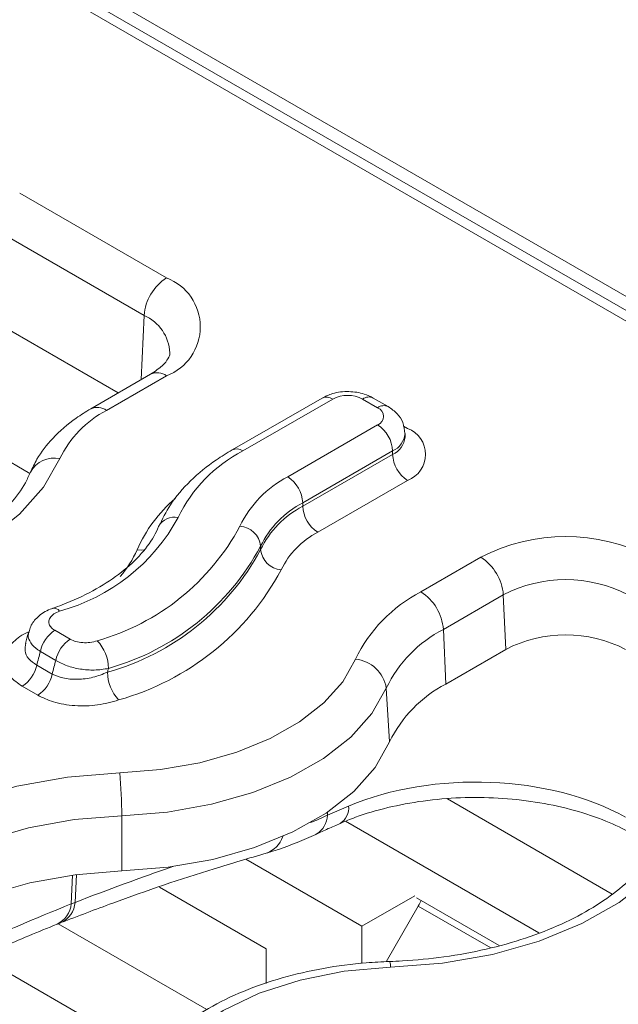
# Model space of a CAD drawing. Units: inches. Extents: x -12715 to -10515, y -16612 to -15714.
# Drawn here: x -10707 to -10679, y -16061 to -16015 of the extents above; entities that cross this region are included whole.
import ezdxf

# ---------------------------------------------------------------- set-up
doc = ezdxf.new("R2010")
doc.units = ezdxf.units.IN

msp = doc.modelspace()

# ---------------------------------------------------------------- linework, layer by layer
at = {"color": 7, "linetype": 'Continuous', "lineweight": 15}
for p, q in [((-10514.822, -16122.396), (-11221.928, -15714.192)), ((-10869.504, -15918.801), (-10519.711, -16120.732)), ((-10518.961, -16120.658), (-10868.754, -15918.727)), ((-10707.152, -16023.008), (-10700.222, -16027.009)), ((-10701.281, -16028.781), (-10708.211, -16024.781)), ((-10708.399, -16029.036), (-10702.504, -16032.439)), ((-10716.524, -16030.546), (-10706.67, -16036.235)), ((-10700.972, -16031.555), (-10703.801, -16033.188)), ((-10700.222, -16031.629), (-10703.051, -16033.262)), ((-10692.88, -16032.678), (-10697.123, -16035.127)), ((-10692.38, -16032.727), (-10696.623, -16035.176)), ((-10690.259, -16033.135), (-10690.966, -16032.727)), ((-10689.759, -16033.086), (-10690.466, -16032.678)), ((-10694.501, -16036.401), (-10690.259, -16033.952)), ((-10688.968, -16034.527), (-10688.968, -16034.529)), ((-10688.966, -16034.523), (-10688.966, -16034.36)), ((-10689.552, -16035.177), (-10693.794, -16037.626)), ((-10693.794, -16037.789), (-10689.552, -16035.34)), ((-10689.552, -16035.34), (-10689.552, -16035.177)), ((-10688.844, -16036.565), (-10693.087, -16039.014)), ((-10693.794, -16037.789), (-10693.794, -16037.626)), ((-10695.782, -16039.837), (-10695.782, -16039.673)), ((-10688.215, -16041.827), (-10685.386, -16040.194)), ((-10684.327, -16041.966), (-10687.155, -16043.599)), ((-10684.327, -16041.966), (-10684.213, -16044.546)), ((-10705.494, -16043.643), (-10704.766, -16044.063)), ((-10687.041, -16046.178), (-10687.155, -16043.599)), ((-10705.449, -16045.062), (-10706.177, -16044.642)), ((-10687.041, -16046.178), (-10684.213, -16044.546)), ((-10706.348, -16045.286), (-10705.618, -16045.708)), ((-10706.301, -16046.707), (-10707.031, -16046.286)), ((-10689.692, -16048.908), (-10689.849, -16046.373)), ((-10692.628, -16052.374), (-10691.626, -16051.94)), ((-10702.328, -16055.003), (-10702.337, -16052.397)), ((-10693.175, -16053.275), (-10693.152, -16053.264)), ((-10696.477, -16054.45), (-10691.001, -16057.612)), ((-10700.553, -16055.772), (-10695.527, -16058.673)), ((-10691.001, -16057.612), (-10688.504, -16056.17)), ((-10688.43, -16056.264), (-10684.522, -16058.52)), ((-10704.717, -16056.558), (-10704.533, -16056.488)), ((-10689.856, -16059.286), (-10688.338, -16056.657)), ((-10691.001, -16059.368), (-10691.001, -16057.612)), ((-10695.527, -16058.673), (-10695.527, -16060.319))]:
    msp.add_line(p, q, dxfattribs=at)
at = {"color": 8, "linetype": 'Continuous', "lineweight": 15}
for p, q in [((-10701.281, -16028.781), (-10701.415, -16031.811)), ((-10689.038, -16034.004), (-10688.844, -16034.115)), ((-10686.968, -16051.602), (-10679.192, -16056.092)), ((-10692.628, -16052.374), (-10692.628, -16052.227)), ((-10691.771, -16052.655), (-10682.644, -16057.924)), ((-10704.717, -16056.558), (-10704.654, -16055.196)), ((-10704.472, -16055.173), (-10704.533, -16056.488)), ((-10684.919, -16058.631), (-10688.338, -16056.657)), ((-10705.344, -16057.497), (-10698.326, -16061.549)), ((-10700.962, -16063.69), (-10708.999, -16059.051))]:
    msp.add_line(p, q, dxfattribs=at)
at = {"color": 7, "linetype": 'Continuous', "lineweight": 15, "flags": 128}
for points in [[(-10705.262, -16035.539), (-10706.029, -16036.893), (-10707.159, -16038.159), (-10708.623, -16039.305), (-10710.384, -16040.303), (-10712.398, -16041.126), (-10714.612, -16041.754), (-10716.971, -16042.171), (-10719.415, -16042.366)], [(-10702.424, -16050.373), (-10700.504, -16050.219), (-10698.651, -16049.892), (-10696.911, -16049.398), (-10695.329, -16048.752), (-10693.946, -16047.968), (-10692.796, -16047.068), (-10691.908, -16046.073), (-10691.305, -16045.01)], [(-10689.849, -16046.373), (-10690.526, -16047.567), (-10691.523, -16048.684), (-10692.815, -16049.696), (-10694.369, -16050.576), (-10696.146, -16051.302), (-10698.099, -16051.857), (-10700.181, -16052.224), (-10702.337, -16052.397)], [(-10702.328, -16055.003), (-10700.146, -16054.829), (-10698.04, -16054.457), (-10696.063, -16053.896), (-10694.266, -16053.161), (-10692.693, -16052.271), (-10691.386, -16051.247), (-10690.377, -16050.117), (-10689.692, -16048.908)], [(-10716.982, -16058.777), (-10716.637, -16057.348), (-10715.898, -16055.969), (-10714.783, -16054.677), (-10713.323, -16053.505), (-10711.555, -16052.485), (-10709.526, -16051.642), (-10707.288, -16050.999), (-10704.9, -16050.572), (-10702.424, -16050.373)], [(-10702.337, -16052.397), (-10704.574, -16052.577), (-10706.731, -16052.962), (-10708.752, -16053.543), (-10710.585, -16054.304), (-10712.182, -16055.226), (-10713.501, -16056.284), (-10714.507, -16057.451), (-10715.175, -16058.696), (-10715.487, -16059.987)], [(-10675.492, -16052.724), (-10676.26, -16054.078), (-10677.39, -16055.344), (-10678.854, -16056.491), (-10680.615, -16057.488), (-10682.629, -16058.311), (-10684.843, -16058.939), (-10687.202, -16059.356), (-10689.646, -16059.551)], [(-10715.326, -16062.507), (-10715.017, -16061.23), (-10714.357, -16060), (-10713.362, -16058.846), (-10712.059, -16057.8), (-10710.481, -16056.889), (-10708.669, -16056.137), (-10706.671, -16055.562), (-10704.539, -16055.181), (-10702.328, -16055.003)], [(-10689.646, -16059.551), (-10691.831, -16059.74), (-10693.92, -16060.154), (-10695.845, -16060.779), (-10697.542, -16061.595), (-10698.955, -16062.575), (-10700.039, -16063.686), (-10700.755, -16064.892), (-10701.083, -16066.153)]]:
    msp.add_lwpolyline(points, dxfattribs=at)
at = {"color": 8, "linetype": 'Continuous', "lineweight": 15, "flags": 128}
msp.add_lwpolyline([(-10701.615, -16039.842), (-10701.426, -16039.853), (-10701.285, -16039.839)], dxfattribs=at)
at = {"color": 7, "linetype": 'Continuous', "lineweight": 15}
for centre, radius, start, end in [((-10698.967, -16028.962), 2.322, 122.7343, 175.5334), ((-10701.099, -16029.319), 2.471, 290.7829, 69.2171), ((-10691.673, -16034.092), 1.537, 62.6101, 117.3893), ((-10690.414, -16033.544), 0.437, 290.7855, 69.2163), ((-10700.745, -16037.712), 5.012, 117.3851, 154.3025), ((-10691.087, -16035.246), 1.537, 2.6056, 57.3939), ((-10689.309, -16035.34), 1.31, 290.7827, 69.217), ((-10693.444, -16041.313), 6.911, 117.3851, 154.302), ((-10688.016, -16035.27), 1.537, 182.6053, 237.3944), ((-10692.152, -16040.936), 5.108, 117.384, 154.3032), ((-10695.329, -16037.696), 1.537, 2.6056, 57.3939), ((-10691.721, -16041.628), 4.507, 117.3849, 154.3023), ((-10691.721, -16041.791), 4.507, 117.3849, 154.3023), ((-10692.259, -16037.719), 1.537, 182.6053, 237.3944), ((-10707.595, -16034.032), 9.008, 284.9734, 331.6), ((-10706.496, -16033.499), 11.053, 285.778, 331.8024), ((-10696.846, -16039.787), 1.07, 6.1176, 85.1), ((-10691.29, -16042.482), 3.906, 117.3861, 154.3012), ((-10681.384, -16047.917), 8.698, 62.6094, 117.3906), ((-10706.16, -16034.11), 11.775, 285.778, 331.8024), ((-10706.186, -16034.248), 11.81, 285.5965, 331.7573), ((-10694.719, -16039.723), 1.07, 186.1173, 265.1009), ((-10686.642, -16042.147), 2.322, 4.4662, 57.2657), ((-10705.852, -16034.857), 12.534, 285.5967, 331.7573), ((-10681.384, -16047.645), 6.396, 62.6096, 117.3902), ((-10684.992, -16048.048), 7.006, 117.3844, 154.3024), ((-10689.47, -16043.78), 2.322, 4.4662, 57.2657), ((-10704.642, -16044.958), 1.567, 122.9341, 168.3721), ((-10684.347, -16049.021), 6.106, 117.3855, 154.3016), ((-10681.384, -16050.004), 6.148, 62.6097, 117.3903), ((-10703.914, -16045.378), 1.567, 122.9341, 168.3721), ((-10704.921, -16045.48), 1.963, 1.1501, 43.2316), ((-10707.883, -16044.971), 1.567, 302.9338, 348.3721), ((-10691.455, -16046.629), 1.626, 9.0582, 84.7224), ((-10707.153, -16045.392), 1.567, 302.9338, 348.3721), ((-10701.038, -16045.584), 1.974, 181.1313, 222.9705), ((-10684.277, -16051.514), 6.009, 117.3846, 154.3022), ((-10727.477, -16052.455), 25.14, 0.1329, 4.7512), ((-10690.561, -16055.373), 2.567, 329.982, 336.5742)]:
    msp.add_arc(centre, radius, start, end, dxfattribs=at)
at = {"color": 8, "linetype": 'Continuous', "lineweight": 15}
for centre, radius, start, end in [((-10702.088, -16030.638), 2.025, 2.4191, 66.5384), ((-10700.658, -16032.207), 0.724, 52.9634, 115.7264), ((-10692.673, -16033.136), 0.503, 54.3813, 114.31), ((-10690.676, -16033.109), 0.479, 64.0472, 127.2523), ((-10703.489, -16033.862), 0.743, 53.8884, 114.7653), ((-10689.968, -16033.517), 0.479, 64.0336, 127.2514), ((-10689.948, -16034.274), 0.986, 293.6961, 355.0055), ((-10689.968, -16034.422), 1.008, 294.4035, 353.964), ((-10705.526, -16036.78), 1.269, 78.0006, 151.6118), ((-10696.916, -16035.585), 0.503, 54.3845, 114.2912), ((-10695.36, -16042.622), 6.845, 130.5958, 156.0433), ((-10699.848, -16039.141), 0.844, 77.8656, 151.6648), ((-10706.038, -16037.933), 4.817, 318.9035, 336.6522), ((-10705.536, -16042.936), 0.336, 37.0953, 100.1365), ((-10692.48, -16052.027), 0.858, 301.5763, 5.8081), ((-10693.709, -16052.337), 1.081, 300.9807, 358.0247), ((-10695.932, -16052.974), 1.259, 289.1761, 341.2078), ((-10705.898, -16056.444), 1.186, 295.4678, 354.4901), ((-10705.711, -16056.373), 1.183, 295.3087, 354.4521), ((-10690.208, -16059.512), 0.563, 355.9927, 24.6484)]:
    msp.add_arc(centre, radius, start, end, dxfattribs=at)
at = {"color": 7, "linetype": 'Continuous', "lineweight": 15}
for centre, major_axis, ratio, start_param, end_param in [((-10713.011, -16028.144), (8.667, 46.298), 0.218376, 4.374285, 4.389204), ((-10713.011, -16028.144), (9.318, 49.774), 0.218376, 4.392924, 4.406738), ((-10711.645, -16027.778), (10.572, 50.661), 0.245322, 4.404066, 4.407907), ((-10685.629, -16056.481), (10, 0), 0.567466, 0.786767, 2.214018)]:
    msp.add_ellipse(centre, major_axis=major_axis, ratio=ratio, start_param=start_param, end_param=end_param, dxfattribs=at)
at = {"color": 8, "linetype": 'Continuous', "lineweight": 15}
for centre, major_axis, ratio, start_param, end_param in [((-10690.833, -16037.475), (9.786, 15.126), 0.551178, 3.803491, 3.86669), ((-10728.235, -16190.347), (85.668, 132.413), 0.551178, 0.610937, 0.652998), ((-10728.068, -16190.429), (84.644, 133.024), 0.546414, 0.650411, 0.744029)]:
    msp.add_ellipse(centre, major_axis=major_axis, ratio=ratio, start_param=start_param, end_param=end_param, dxfattribs=at)
at = {"color": 7, "linetype": 'Continuous', "lineweight": 15}
for points, knots in [([(-10700.071, -16030.563), (-10700.07, -16030.572), (-10700.06, -16030.642), (-10700.118, -16030.788), (-10700.375, -16031.157), (-10700.771, -16031.421), (-10700.972, -16031.555)], [0, 0, 0, 0, 0.05236, 0.386113, 0.687846, 1, 1, 1, 1]), ([(-10690.466, -16032.678), (-10690.604, -16032.61), (-10690.954, -16032.439), (-10691.625, -16032.344), (-10692.332, -16032.417), (-10692.718, -16032.601), (-10692.88, -16032.678)], [0, 0, 0, 0, 0.187809, 0.477887, 0.780769, 1, 1, 1, 1]), ([(-10703.801, -16033.188), (-10704.034, -16033.331), (-10704.706, -16033.743), (-10705.593, -16034.522), (-10706.281, -16035.407), (-10706.549, -16035.978), (-10706.646, -16036.186)], [0, 0, 0, 0, 0.18184, 0.52335, 0.826655, 1, 1, 1, 1]), ([(-10688.968, -16034.36), (-10688.988, -16034.182), (-10689.028, -16033.84), (-10689.323, -16033.389), (-10689.608, -16033.191), (-10689.759, -16033.086)], [0, 0, 0, 0, 0.337286, 0.649906, 1, 1, 1, 1]), ([(-10697.123, -16035.127), (-10697.374, -16035.28), (-10698.102, -16035.723), (-10699.124, -16036.569), (-10700.047, -16037.632), (-10700.422, -16038.398), (-10700.594, -16038.747)], [0, 0, 0, 0, 0.1568295, 0.4539003, 0.7507455, 1, 1, 1, 1]), ([(-10706.646, -16036.186), (-10706.721, -16036.35), (-10706.951, -16036.851), (-10707.552, -16037.691), (-10708.556, -16038.664), (-10709.821, -16039.556), (-10711.318, -16040.345), (-10713.019, -16041.01), (-10714.889, -16041.534), (-10716.852, -16041.894), (-10718.399, -16042.048), (-10719.264, -16042.083), (-10719.465, -16042.091)], [0, 0, 0, 0, 0.057736, 0.17668, 0.292042, 0.405445, 0.518456, 0.631551, 0.745006, 0.85884, 0.967126, 1, 1, 1, 1]), ([(-10700.594, -16038.747), (-10700.665, -16038.901), (-10700.881, -16039.367), (-10701.462, -16040.139), (-10702.436, -16041.015), (-10703.667, -16041.796), (-10704.769, -16042.307), (-10705.445, -16042.551), (-10705.597, -16042.606)], [0, 0, 0, 0, 0.105292, 0.319624, 0.528491, 0.734582, 0.940239, 1, 1, 1, 1]), ([(-10705.592, -16042.613), (-10705.632, -16042.625), (-10705.903, -16042.702), (-10706.281, -16042.966), (-10706.626, -16043.358), (-10706.687, -16043.632), (-10706.707, -16043.722)], [0, 0, 0, 0, 0.073479, 0.493931, 0.833331, 1, 1, 1, 1]), ([(-10705.267, -16042.733), (-10705.364, -16042.775), (-10705.557, -16042.858), (-10705.735, -16043.044), (-10705.798, -16043.246), (-10705.736, -16043.443), (-10705.609, -16043.572), (-10705.514, -16043.631), (-10705.494, -16043.643)], [0, 0, 0, 0, 0.1964509, 0.393023, 0.5859753, 0.7719978, 0.9520235, 1, 1, 1, 1]), ([(-10706.732, -16043.718), (-10706.735, -16043.731), (-10706.784, -16043.915), (-10706.833, -16044.099), (-10706.878, -16044.27)], [0, 0, 0, 0, 0.070632, 1, 1, 1, 1]), ([(-10704.766, -16044.063), (-10704.68, -16044.104), (-10704.506, -16044.185), (-10704.175, -16044.236), (-10703.819, -16044.23), (-10703.603, -16044.168), (-10703.49, -16044.135)], [0, 0, 0, 0, 0.24105, 0.481882, 0.728256, 1, 1, 1, 1]), ([(-10702.958, -16045.441), (-10703.177, -16045.477), (-10703.595, -16045.546), (-10704.291, -16045.487), (-10704.939, -16045.331), (-10705.278, -16045.152), (-10705.449, -16045.062)], [0, 0, 0, 0, 0.268982, 0.514266, 0.756064, 1, 1, 1, 1]), ([(-10705.618, -16045.708), (-10705.457, -16045.776), (-10705.109, -16045.924), (-10704.424, -16045.977), (-10703.677, -16045.89), (-10703.234, -16045.712), (-10703.011, -16045.623)], [0, 0, 0, 0, 0.218516, 0.473058, 0.735553, 1, 1, 1, 1]), ([(-10702.482, -16046.93), (-10702.806, -16047.022), (-10703.454, -16047.208), (-10704.548, -16047.229), (-10705.553, -16047.066), (-10706.063, -16046.821), (-10706.301, -16046.707)], [0, 0, 0, 0, 0.260508, 0.521166, 0.777329, 1, 1, 1, 1]), ([(-10692.03, -16052.758), (-10691.791, -16052.66), (-10691.093, -16052.373), (-10689.791, -16051.989), (-10688.116, -16051.673), (-10686.352, -16051.52), (-10684.562, -16051.537), (-10682.805, -16051.722), (-10681.143, -16052.069), (-10679.661, -16052.549), (-10678.7, -16052.987), (-10678.244, -16053.245), (-10678.155, -16053.295)], [0, 0, 0, 0, 0.059285, 0.173596, 0.288648, 0.404286, 0.520227, 0.636154, 0.751661, 0.866434, 0.973982, 1, 1, 1, 1]), ([(-10693.151, -16053.27), (-10692.971, -16053.183), (-10692.63, -16053.018), (-10692.215, -16052.841), (-10692.02, -16052.757)], [0, 0, 0, 0, 0.5273713, 1, 1, 1, 1]), ([(-10695.519, -16054.164), (-10695.324, -16054.106), (-10694.546, -16053.874), (-10693.763, -16053.532), (-10693.176, -16053.275)], [0, 0, 0, 0, 0.250946, 1, 1, 1, 1]), ([(-10676.877, -16053.372), (-10676.952, -16053.535), (-10677.182, -16054.036), (-10677.782, -16054.876), (-10678.787, -16055.85), (-10680.052, -16056.741), (-10681.549, -16057.53), (-10683.25, -16058.196), (-10685.12, -16058.72), (-10687.083, -16059.079), (-10688.63, -16059.233), (-10689.495, -16059.269), (-10689.696, -16059.277)], [0, 0, 0, 0, 0.057736, 0.176681, 0.292043, 0.405446, 0.518457, 0.631552, 0.745007, 0.858841, 0.967127, 1, 1, 1, 1]), ([(-10705.206, -16057.443), (-10704.39, -16057.131), (-10701.962, -16056.203), (-10698.729, -16055.107), (-10696.336, -16054.404), (-10695.519, -16054.164)], [0, 0, 0, 0, 0.250056, 0.743993, 1, 1, 1, 1]), ([(-10715.107, -16061.935), (-10714.374, -16061.561), (-10712.01, -16060.354), (-10708.769, -16058.903), (-10706.275, -16057.879), (-10705.385, -16057.514)], [0, 0, 0, 0, 0.224443, 0.723382, 1, 1, 1, 1]), ([(-10705.385, -16057.514), (-10705.344, -16057.497), (-10705.285, -16057.473), (-10705.224, -16057.45), (-10705.206, -16057.444)], [0, 0, 0, 0, 0.701389, 1, 1, 1, 1]), ([(-10689.696, -16059.277), (-10690.062, -16059.294), (-10691.118, -16059.345), (-10692.838, -16059.576), (-10694.791, -16060.025), (-10696.618, -16060.659), (-10698.277, -16061.465), (-10699.729, -16062.437), (-10700.932, -16063.56), (-10701.836, -16064.81), (-10702.39, -16066.052), (-10702.519, -16066.876), (-10702.575, -16067.229)], [0, 0, 0, 0, 0.056853, 0.164032, 0.271544, 0.379506, 0.488072, 0.597283, 0.706743, 0.815143, 0.920724, 1, 1, 1, 1])]:
    msp.add_open_spline(points, degree=3, knots=knots, dxfattribs=at)
at = {"color": 8, "linetype": 'Continuous', "lineweight": 15}
for points, knots in [([(-10707.031, -16046.286), (-10707.239, -16046.14), (-10707.655, -16045.847), (-10707.914, -16045.289), (-10707.864, -16044.712), (-10707.473, -16044.17), (-10707.042, -16043.844), (-10706.754, -16043.726), (-10706.749, -16043.724)], [0, 0, 0, 0, 0.195424, 0.390537, 0.586564, 0.787666, 0.996059, 1, 1, 1, 1]), ([(-10706.177, -16044.642), (-10706.216, -16044.616), (-10706.406, -16044.493), (-10706.651, -16044.238), (-10706.789, -16043.937), (-10706.723, -16043.774), (-10706.702, -16043.723)], [0, 0, 0, 0, 0.096073, 0.456946, 0.828599, 1, 1, 1, 1]), ([(-10706.86, -16044.254), (-10706.885, -16044.374), (-10706.939, -16044.631), (-10706.764, -16045.006), (-10706.487, -16045.193), (-10706.348, -16045.286)], [0, 0, 0, 0, 0.30205, 0.651137, 1, 1, 1, 1])]:
    msp.add_open_spline(points, degree=3, knots=knots, dxfattribs=at)

doc.saveas('drawing.dxf')
